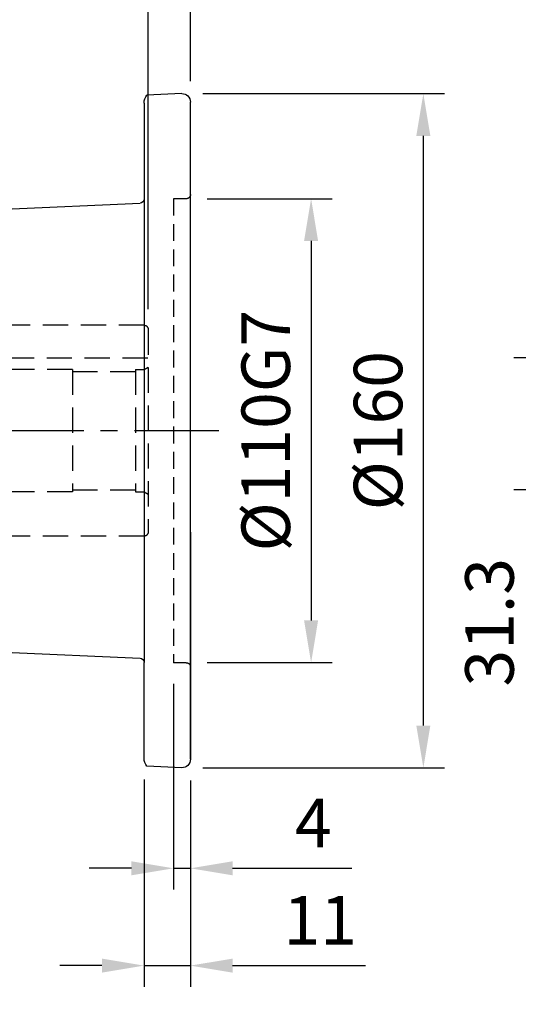
# Model space of a CAD drawing. Units: millimetres. Extents: x -35 to 1400, y -20 to 980.
# Drawn here: x 712 to 831, y 390 to 624 of the extents above; entities that cross this region are included whole.
import ezdxf

# ---------------------------------------------------------------- set-up
doc = ezdxf.new("R2010")
doc.units = ezdxf.units.MM
doc.header["$LTSCALE"] = 2
doc.linetypes.add('CENTER', pattern=[2, 1.25, -0.25, 0.25, -0.25])
doc.linetypes.add('HIDDEN', pattern=[0.375, 0.25, -0.125])
for name, color, linetype in [('6D1100AG100', 7, 'Continuous'), ('CEN', 2, 'CENTER'), ('DIM', 3, 'Continuous'), ('HID', 6, 'HIDDEN'), ('MAIN', 7, 'Continuous')]:
    doc.layers.add(name, color=color, linetype=linetype)
doc.styles.get("Standard").update_dxf_attribs({"font": 'simplex.shx'})
doc.dimstyles.new('C', dxfattribs={"dimscale": 5, "dimtxt": 2.3, "dimasz": 2, "dimexe": 1, "dimexo": 1, "dimgap": 1, "dimtad": 1, "dimtoh": 1, "dimdec": 4, "dimdsep": 46, "dimtxsty": 'Standard', "dimcen": 0, "dimclrd": 256, "dimclre": 256, "dimclrt": 256, "dimadec": 0, "dimazin": 0, "dimtfac": 0.6, "dimtdec": 4, "dimtofl": 0, "dimtmove": 0, "dimatfit": 3, "dimfxl": 0, "dimtolj": 1, "dimarcsym": 0})
doc.dimstyles.new('L', dxfattribs={"dimscale": 5, "dimtxt": 2.3, "dimasz": 2, "dimexe": 1, "dimexo": 1, "dimgap": 1, "dimtad": 1, "dimdec": 3, "dimdsep": 46, "dimtxsty": 'Standard', "dimcen": 0, "dimclrd": 256, "dimclre": 256, "dimclrt": 256, "dimaunit": 1, "dimazin": 2, "dimtfac": 0.6, "dimtdec": 3, "dimtmove": 0, "dimatfit": 3, "dimfxl": 0, "dimtolj": 1, "dimarcsym": 0})
doc.dimstyles.new('L$0', dxfattribs={"dimscale": 5, "dimtxt": 2.3, "dimasz": 2, "dimexe": 1, "dimexo": 1, "dimgap": 1, "dimtad": 1, "dimdec": 5, "dimdsep": 46, "dimtxsty": 'Standard', "dimcen": 0, "dimclrd": 256, "dimclre": 256, "dimclrt": 256, "dimadec": 0, "dimazin": 0, "dimtfac": 0.6, "dimtdec": 5, "dimtmove": 0, "dimatfit": 3, "dimfxl": 0, "dimtolj": 1, "dimarcsym": 0})

# ---------------------------------------------------------------- blocks, each defined once
blk = doc.blocks.new('*D8')
at = {"layer": 'Defpoints', "color": 0}
for p in [(752.84, 701.5), (752.84, 625.41), (584.84, 602.37)]:
    blk.add_point(p, dxfattribs=at)
at = {"layer": 'DIM', "lineweight": -2}
for p, q in [((584.84, 607.37), (584.84, 706.5)), ((752.84, 630.41), (752.84, 706.5)), ((594.84, 701.5), (742.84, 701.5))]:
    blk.add_line(p, q, dxfattribs=at)
at = {"layer": 'DIM'}
for points in [[(594.84, 703.17), (594.84, 699.84), (584.84, 701.5)], [(742.84, 703.17), (742.84, 699.84), (752.84, 701.5)]]:
    blk.add_solid(points, dxfattribs=at)
at = {"layer": 'DIM', "insert": (668.84, 712.25), "char_height": 11.5, "attachment_point": 5}
blk.add_mtext('\\A1;168', dxfattribs=at)
blk = doc.blocks.new('*D9')
at = {"layer": 'Defpoints', "color": 0}
for p in [(752.84, 744.09), (752.84, 625.41), (457.34, 581.91)]:
    blk.add_point(p, dxfattribs=at)
at = {"layer": 'DIM', "lineweight": -2}
for p, q in [((457.34, 586.91), (457.34, 749.09)), ((752.84, 630.41), (752.84, 749.09)), ((467.34, 744.09), (742.84, 744.09))]:
    blk.add_line(p, q, dxfattribs=at)
at = {"layer": 'DIM'}
for points in [[(467.34, 745.75), (467.34, 742.42), (457.34, 744.09)], [(742.84, 745.75), (742.84, 742.42), (752.84, 744.09)]]:
    blk.add_solid(points, dxfattribs=at)
at = {"layer": 'DIM', "insert": (605.09, 754.84), "char_height": 11.5, "attachment_point": 5}
blk.add_mtext('\\A1;295.5', dxfattribs=at)
blk = doc.blocks.new('*D12')
at = {"layer": 'Defpoints', "color": 0}
for p in [(516.18, 462.14), (653.5, 370.67)]:
    blk.add_point(p, dxfattribs=at)
at = {"layer": 'DIM', "lineweight": -2}
for p, q in [((726.48, 322.07), (661.83, 365.13)), ((820.19, 322.07), (726.48, 322.07))]:
    blk.add_line(p, q, dxfattribs=at)
blk.add_arc((584.84, 416.41), 82.5, 325.4528, 329.8057, dxfattribs=at)
at = {"layer": 'DIM'}
blk.add_solid([(662.75, 366.52), (660.9, 363.74), (653.5, 370.67)], dxfattribs=at)
at = {"layer": 'DIM', "insert": (775.83, 342.4), "char_height": 11.5, "attachment_point": 5}
blk.add_mtext('\\A1;PCD%%C165\\P8xM10x18L', dxfattribs=at)
blk = doc.blocks.new('A$C3205aff8')
at = {"layer": 'CEN', "ltscale": 8}
blk.add_line((321.26, 244.81), (0, 244.84), dxfattribs=at)
blk = doc.blocks.new('*D54')
at = {"layer": 'Defpoints', "color": 0, "linetype": 'Continuous'}
for p in [(752.84, 631.47), (752.84, 604.32), (742.84, 550.21)]:
    blk.add_point(p, dxfattribs=at)
at = {"layer": 'DIM', "linetype": 'Continuous', "lineweight": -2}
for p, q in [((742.84, 555.21), (742.84, 636.47)), ((752.84, 609.32), (752.84, 636.47)), ((732.84, 631.47), (722.84, 631.47)), ((742.84, 631.47), (752.84, 631.47)), ((762.84, 631.47), (799.27, 631.47))]:
    blk.add_line(p, q, dxfattribs=at)
at = {"layer": 'DIM', "linetype": 'Continuous'}
for points in [[(732.84, 633.14), (732.84, 629.8), (742.84, 631.47)], [(762.84, 633.14), (762.84, 629.8), (752.84, 631.47)]]:
    blk.add_solid(points, dxfattribs=at)
at = {"layer": 'DIM', "linetype": 'Continuous', "lineweight": 0, "insert": (777.84, 647.97), "char_height": 11.5, "attachment_point": 1}
blk.add_mtext('\\A1;10', dxfattribs=at)
blk = doc.blocks.new('*D55')
at = {"layer": 'Defpoints', "color": 0}
for p in [(750.76, 606.32), (808.05, 606.32), (750.76, 446.5)]:
    blk.add_point(p, dxfattribs=at)
at = {"layer": 'DIM', "lineweight": -2}
for p, q in [((755.76, 606.32), (813.05, 606.32)), ((808.05, 456.5), (808.05, 596.32)), ((755.76, 446.5), (813.05, 446.5))]:
    blk.add_line(p, q, dxfattribs=at)
at = {"layer": 'DIM'}
for points in [[(806.38, 596.32), (809.71, 596.32), (808.05, 606.32)], [(806.38, 456.5), (809.71, 456.5), (808.05, 446.5)]]:
    blk.add_solid(points, dxfattribs=at)
at = {"layer": 'DIM', "insert": (797.3, 526.41), "char_height": 11.5, "attachment_point": 5, "rotation": 90}
blk.add_mtext('\\A1;%%C160', dxfattribs=at)
blk = doc.blocks.new('*D56')
at = {"layer": 'Defpoints', "color": 0}
for p in [(751.84, 581.41), (751.84, 471.41), (781.44, 471.41)]:
    blk.add_point(p, dxfattribs=at)
at = {"layer": 'DIM', "lineweight": -2}
for p, q in [((756.84, 581.41), (786.44, 581.41)), ((781.44, 571.41), (781.44, 481.41)), ((756.84, 471.41), (786.44, 471.41))]:
    blk.add_line(p, q, dxfattribs=at)
at = {"layer": 'DIM'}
for points in [[(779.77, 571.41), (783.1, 571.41), (781.44, 581.41)], [(779.77, 481.41), (783.1, 481.41), (781.44, 471.41)]]:
    blk.add_solid(points, dxfattribs=at)
at = {"layer": 'DIM', "insert": (770.69, 526.41), "char_height": 11.5, "attachment_point": 5, "rotation": 90}
blk.add_mtext('\\A1;%%C110G7', dxfattribs=at)
blk = doc.blocks.new('*D57')
at = {"layer": 'Defpoints', "color": 0}
for p in [(748.84, 471.41), (752.84, 448.49), (752.84, 422.65)]:
    blk.add_point(p, dxfattribs=at)
at = {"layer": 'DIM', "lineweight": -2}
for p, q in [((748.84, 466.41), (748.84, 417.65)), ((752.84, 443.49), (752.84, 417.65)), ((738.84, 422.65), (728.84, 422.65)), ((748.84, 422.65), (752.84, 422.65)), ((762.84, 422.65), (791.06, 422.65))]:
    blk.add_line(p, q, dxfattribs=at)
at = {"layer": 'DIM'}
for points in [[(738.84, 424.31), (738.84, 420.98), (748.84, 422.65)], [(762.84, 424.31), (762.84, 420.98), (752.84, 422.65)]]:
    blk.add_solid(points, dxfattribs=at)
at = {"layer": 'DIM', "insert": (781.95, 433.4), "char_height": 11.5, "attachment_point": 5}
blk.add_mtext('\\A1;4', dxfattribs=at)
blk = doc.blocks.new('*D58')
at = {"layer": 'Defpoints', "color": 0}
for p in [(741.84, 448.74), (752.84, 448.49), (752.84, 399.58)]:
    blk.add_point(p, dxfattribs=at)
at = {"layer": 'DIM', "lineweight": -2}
for p, q in [((741.84, 443.74), (741.84, 394.58)), ((752.84, 443.49), (752.84, 394.58)), ((731.84, 399.58), (721.84, 399.58)), ((741.84, 399.58), (752.84, 399.58)), ((762.84, 399.58), (794.34, 399.58))]:
    blk.add_line(p, q, dxfattribs=at)
at = {"layer": 'DIM'}
for points in [[(731.84, 401.24), (731.84, 397.91), (741.84, 399.58)], [(762.84, 401.24), (762.84, 397.91), (752.84, 399.58)]]:
    blk.add_solid(points, dxfattribs=at)
at = {"layer": 'DIM', "insert": (783.59, 410.33), "char_height": 11.5, "attachment_point": 5}
blk.add_mtext('\\A1;11', dxfattribs=at)
blk = doc.blocks.new('*D59')
at = {"layer": 'Defpoints', "color": 0, "ltscale": 15}
for p in [(752.84, 658.74), (752.84, 604.32), (684.84, 544.41)]:
    blk.add_point(p, dxfattribs=at)
at = {"layer": 'DIM', "lineweight": -2, "ltscale": 15}
for p, q in [((684.84, 549.41), (684.84, 663.74)), ((752.84, 609.32), (752.84, 663.74)), ((694.84, 658.74), (742.84, 658.74))]:
    blk.add_line(p, q, dxfattribs=at)
at = {"layer": 'DIM', "ltscale": 15}
for points in [[(694.84, 660.41), (694.84, 657.08), (684.84, 658.74)], [(742.84, 660.41), (742.84, 657.08), (752.84, 658.74)]]:
    blk.add_solid(points, dxfattribs=at)
at = {"layer": 'DIM', "ltscale": 15, "insert": (718.84, 669.49), "char_height": 11.5, "attachment_point": 5}
blk.add_mtext('\\A1;68', dxfattribs=at)
blk = doc.blocks.new('6D1100AD100-1右視')
at = {"layer": 'HID', "ltscale": 12}
for p, q in [((-35, 24), (-35, -24)), ((-34, 25), (28, 25)), ((16.08, 17.3), (-35, 17.3)), ((18, 18), (8.38, 14.5)), ((23, 18), (18, 18)), ((18, 18), (18, -18)), ((23, 18), (23, -18)), ((-34, 14.5), (-35, 15.08)), ((-34, 14.5), (-34, -14.5)), ((-32, 14.5), (-34, 14.5)), ((-32, 14.5), (-32, -14.5)), ((-17, 14.5), (-17, -14.5)), ((-17, 14.5), (8.38, 14.5)), ((8.38, 14.5), (8.38, -14.5)), ((-17, 14), (-32, 14)), ((25, 12), (23, 12)), ((25, 12), (25, -12)), ((25, 12), (31.93, 0)), ((31.93, 0), (25, -12)), ((-17, -14), (-32, -14)), ((25, -12), (23, -12)), ((-34, -14.5), (-35, -15.08)), ((-32, -14.5), (-34, -14.5)), ((-17, -14.5), (8.38, -14.5)), ((18, -18), (8.38, -14.5)), ((23, -18), (18, -18)), ((-34, -25), (28, -25))]:
    blk.add_line(p, q, dxfattribs=at)
at = {"layer": 'HID', "ltscale": 3}
for centre, start, end in [((-34, 24), 90, 180), ((-34, -24), 180, 270)]:
    blk.add_arc(centre, 1, start, end, dxfattribs=at)
blk = doc.blocks.new('*D62')
at = {"layer": 'Defpoints', "color": 0}
for p in [(865.87, 543.71), (834.47, 512.41), (869.87, 512.41)]:
    blk.add_point(p, dxfattribs=at)
at = {"layer": 'DIM', "lineweight": -2}
for p, q in [((860.87, 543.71), (829.47, 543.71)), ((834.47, 533.71), (834.47, 522.41)), ((864.87, 512.41), (829.47, 512.41)), ((834.47, 512.41), (834.47, 459.55))]:
    blk.add_line(p, q, dxfattribs=at)
at = {"layer": 'DIM'}
for points in [[(832.8, 533.71), (836.14, 533.71), (834.47, 543.71)], [(832.8, 522.41), (836.14, 522.41), (834.47, 512.41)]]:
    blk.add_solid(points, dxfattribs=at)
at = {"layer": 'DIM', "insert": (823.72, 480.98), "char_height": 11.5, "attachment_point": 5, "rotation": 90}
blk.add_mtext('\\A1;31.3', dxfattribs=at)
blk = doc.blocks.new('A$C412d7e22')
at = {"layer": '6D1100AG100', "linetype": 'Continuous'}
for p, q in [((2.08, 159.83), (10.32, 159.49)), ((0, 2), (0, 157.83)), ((11, 157.58), (11, 134.87)), ((44.05, 132.46), (11.95, 133.87)), ((45, 28.37), (45, 131.46)), ((0, 55.87), (0, 2)), ((44.05, 27.37), (11.95, 25.96)), ((11, 2.25), (11, 24.96)), ((2.08, 0), (10.32, 0.34))]:
    blk.add_line(p, q, dxfattribs=at)
for centre, radius, start, end in [((2, 157.83), 2, 87.6302, 180), ((8, 157.58), 3, 0, 39.4609), ((12, 134.87), 1, 180, 267.3974), ((44, 131.46), 1, 0, 87.3974), ((44, 28.37), 1, 272.6026, 0), ((12, 24.96), 1, 92.6026, 180), ((2, 2), 2, 180, 272.3698), ((8, 2.25), 3, 320.5391, 0)]:
    blk.add_arc(centre, radius, start, end, dxfattribs=at)
at = {"layer": 'HID', "ltscale": 8}
for p, q in [((1, 134.91), (4, 134.91)), ((4, 134.91), (4, 24.91)), ((1, 24.91), (4, 24.91))]:
    blk.add_line(p, q, dxfattribs=at)
for centre, start, end in [((1, 135.91), 180, 270), ((1, 23.91), 90, 180)]:
    blk.add_arc(centre, 1, start, end, dxfattribs=at)
at = {"layer": 'MAIN'}
blk.add_line((11, 134.87), (11, 24.96), dxfattribs=at)

msp = doc.modelspace()

# ---------------------------------------------------------------- block references
at = {"layer": 'DIM', "xscale": -1}
msp.add_blockref('A$C412d7e22', (752.841323, 446.495464), dxfattribs=at)
at = {"layer": 'DIM'}
msp.add_blockref('A$C3205aff8', (438.282935, 281.57421), dxfattribs=at)
at = {"layer": 'MAIN', "xscale": -1}
msp.add_blockref('6D1100AD100-1右視', (707.841332, 526.409275), dxfattribs=at)

# ---------------------------------------------------------------- dimensions: what is measured, and where the dimension line sits
at = {"layer": 'DIM'}
for base, p1, picture, middle in [((752.841321, 744.088292), (457.341321, 581.909274), '*D9', (605.091321, 754.838292)), ((752.841321, 701.502954), (584.841321, 602.368623), '*D8', (668.841321, 712.252954))]:
    dim = msp.add_linear_dim(base=base, p1=p1, p2=(752.841321, 625.409274), dimstyle='L$0', dxfattribs=at)
    dim.commit()
    dim.dimension.update_dxf_attribs({"geometry": picture, "text_midpoint": middle})
at = {"layer": 'DIM', "ltscale": 15}
dim = msp.add_linear_dim(base=(752.841321, 658.743398), p1=(684.841334, 544.409275), p2=(752.841321, 604.324794), dimstyle='L', override={"dimcen": 115}, dxfattribs=at)
dim.commit()
dim.dimension.update_dxf_attribs({"geometry": '*D59', "text_midpoint": (718.841327, 658.743398), "dimtype": 160})
at = {"layer": 'DIM', "linetype": 'Continuous', "lineweight": 0}
dim = msp.add_linear_dim(base=(752.841321, 631.468629), p1=(742.841321, 550.209274), p2=(752.841321, 604.324794), dimstyle='L', dxfattribs=at)
dim.commit()
dim.dimension.update_dxf_attribs({"geometry": '*D54', "text_midpoint": (786.055607, 631.468629), "dimtype": 160})
at = {"layer": 'DIM'}
dim = msp.add_linear_dim(base=(808.046754, 606.323084), p1=(750.758624, 446.495464), p2=(750.758624, 606.323084), angle=90, text='%%C<>', dimstyle='L', override={"dimdec": 0}, dxfattribs=at)
dim.commit()
dim.dimension.update_dxf_attribs({"geometry": '*D55', "text_midpoint": (808.046754, 526.409274), "dimtype": 160})
dim = msp.add_linear_dim(base=(781.435394, 471.409274), p1=(751.841321, 581.409274), p2=(751.841321, 471.409274), angle=90, text='%%C<>G7', dimstyle='L', dxfattribs=at)
dim.commit()
dim.dimension.update_dxf_attribs({"geometry": '*D56', "text_midpoint": (781.435394, 526.409274), "dimtype": 160})
dim = msp.add_linear_dim(base=(834.470388, 512.409274), p1=(865.867604, 543.709274), p2=(869.867604, 512.409274), angle=270, dimstyle='L', dxfattribs=at)
dim.commit()
dim.dimension.update_dxf_attribs({"geometry": '*D62', "text_midpoint": (834.470388, 480.980702), "dimtype": 160})
for base, p1, picture, middle in [((752.841321, 422.647153), (748.841321, 471.409274), '*D57', (781.948464, 422.647153)), ((752.841321, 399.575784), (741.841321, 448.74285), '*D58', (783.591321, 399.575784))]:
    dim = msp.add_linear_dim(base=base, p1=p1, p2=(752.841321, 448.493753), dimstyle='L', dxfattribs=at)
    dim.commit()
    dim.dimension.update_dxf_attribs({"geometry": picture, "text_midpoint": middle, "dimtype": 160})
dim = msp.add_diameter_dim_2p(p1=(516.178607, 462.144181), p2=(653.504035, 370.674367), text='PCD%%C165\\P8xM10x18L', dimstyle='C', dxfattribs=at)
dim.commit()
dim.dimension.update_dxf_attribs({"geometry": '*D12', "text_midpoint": (775.834363, 322.068339), "dimtype": 163})

doc.saveas('drawing.dxf')
